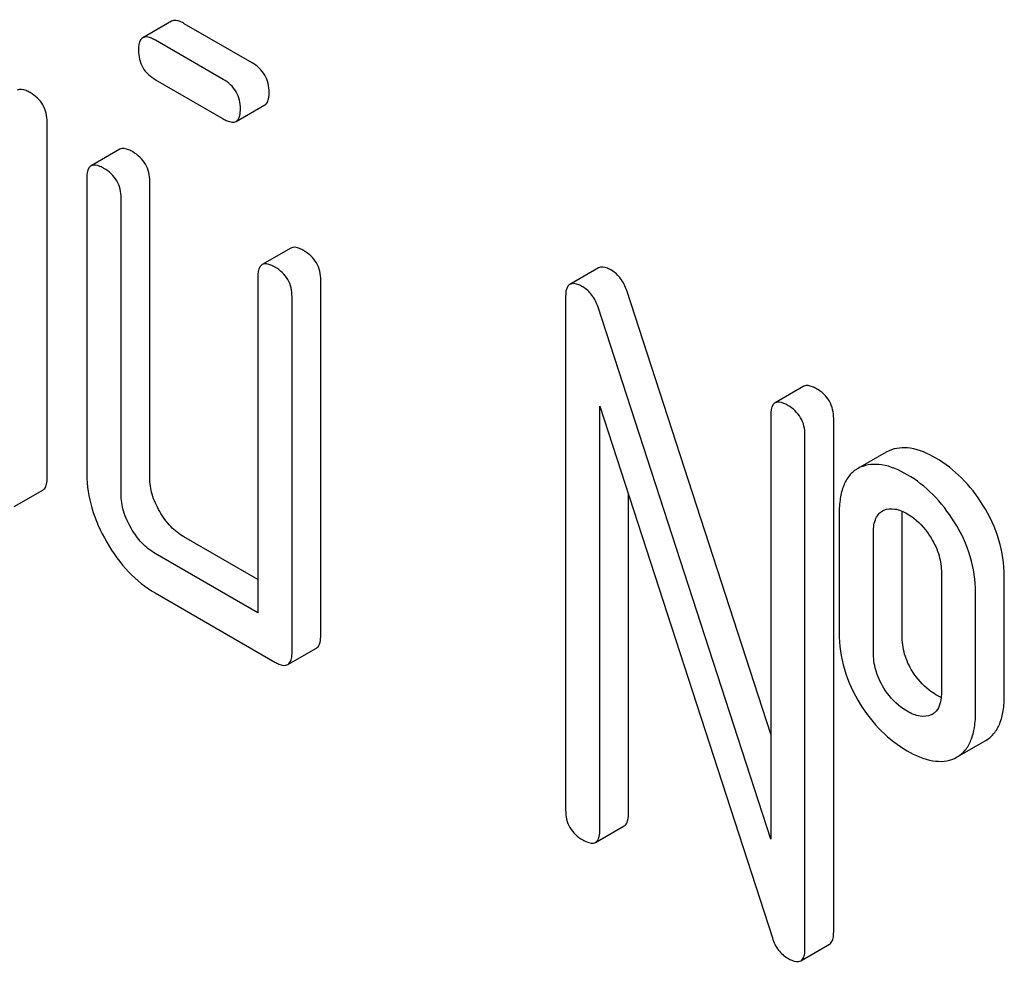
# Model space of a CAD drawing. Units: millimetres. Extents: x 0 to 4200, y -3 to 2970.
# Drawn here: x 3081 to 3089, y 1917 to 1924 of the extents above; entities that cross this region are included whole.
import ezdxf

# ---------------------------------------------------------------- set-up
doc = ezdxf.new("R2010")
doc.units = ezdxf.units.MM
doc.header["$LTSCALE"] = 231
doc.layers.get('0').update_dxf_attribs({"linetype": 'CONTINUOUS'})

msp = doc.modelspace()

# ---------------------------------------------------------------- linework, layer by layer
at = {"color": 7, "linetype": 'Continuous'}
for p, q in [((3082.4733, 1924.0098), (3082.2611, 1923.8873)), ((3083.0686, 1923.7024), (3082.5682, 1923.9913)), ((3082.8564, 1923.5799), (3082.3561, 1923.8688)), ((3082.3561, 1923.577), (3082.8564, 1923.2881)), ((3082.9514, 1923.2696), (3083.1635, 1923.3921)), ((3081.5548, 1920.6368), (3081.5548, 1923.2632)), ((3082.0916, 1923.0629), (3081.8795, 1922.9404)), ((3081.8481, 1922.8489), (3081.8481, 1920.6603)), ((3082.3129, 1920.6369), (3082.3129, 1922.8255)), ((3082.1008, 1920.5144), (3082.1008, 1922.703)), ((3083.3552, 1922.3333), (3083.1431, 1922.2109)), ((3085.6297, 1922.1875), (3085.4176, 1922.065)), ((3083.1117, 1922.1194), (3083.1117, 1919.6389)), ((3083.5765, 1919.4696), (3083.5765, 1922.096)), ((3086.9025, 1918.7425), (3085.8384, 1922.0187)), ((3083.3644, 1919.3471), (3083.3644, 1921.9735)), ((3085.3862, 1921.9735), (3085.3862, 1918.1799)), ((3086.9025, 1917.9669), (3085.6262, 1921.8962)), ((3087.146, 1921.312), (3086.9339, 1921.1896)), ((3085.6389, 1918.034), (3085.6389, 1921.1652)), ((3085.6389, 1921.1652), (3086.9151, 1917.2359)), ((3086.9025, 1921.0981), (3086.9025, 1917.9669)), ((3087.3673, 1917.281), (3087.3673, 1921.0747)), ((3087.1552, 1917.1586), (3087.1552, 1920.9522)), ((3087.7765, 1920.8359), (3087.7554, 1920.8251)), ((3087.7554, 1920.8252), (3087.5637, 1920.7145)), ((3087.5643, 1920.7134), (3087.5433, 1920.7027)), ((3081.3112, 1920.4229), (3081.5233, 1920.5454)), ((3085.851, 1918.1565), (3085.851, 1920.5121)), ((3087.7271, 1920.3913), (3087.7386, 1920.397)), ((3087.4079, 1920.3686), (3087.4079, 1919.4931)), ((3087.8728, 1919.4697), (3087.8728, 1920.3451)), ((3083.1117, 1919.8839), (3082.5657, 1920.1991)), ((3087.6606, 1919.3472), (3087.6606, 1920.2226)), ((3083.1117, 1919.6389), (3082.3535, 1920.0767)), ((3088.1636, 1919.9323), (3088.1636, 1919.0568)), ((3088.6284, 1919.0334), (3088.6284, 1919.9089)), ((3082.3535, 1919.7848), (3083.238, 1919.2742)), ((3088.4163, 1918.9109), (3088.4163, 1919.7864)), ((3083.333, 1919.2557), (3083.5451, 1919.3781)), ((3088.0969, 1918.8894), (3088.0877, 1918.8847)), ((3088.2807, 1918.5734), (3088.4928, 1918.6959)), ((3088.26, 1918.5629), (3088.2806, 1918.5734)), ((3085.6074, 1917.9425), (3085.8196, 1918.065)), ((3087.1238, 1917.0671), (3087.3359, 1917.1896))]:
    msp.add_line(p, q, dxfattribs=at)
msp.add_arc((3088.0432, 1918.9825), 0.1075, 299.98086, 311.68993, dxfattribs=at)
for points, knots in [([(3082.5682, 1923.9913), (3082.5585, 1923.9969), (3082.5304, 1924.0117), (3082.4921, 1924.0207), (3082.4733, 1924.0098)], [0, 0, 0, 0, 0.339156, 1, 1, 1, 1]), ([(3082.2611, 1923.8873), (3082.2557, 1923.8842), (3082.2311, 1923.8602), (3082.2297, 1923.8228), (3082.2297, 1923.7959)], [0, 0, 0, 0, 0.188255, 1, 1, 1, 1]), ([(3082.3561, 1923.8688), (3082.3464, 1923.8744), (3082.3183, 1923.8893), (3082.2799, 1923.8982), (3082.2611, 1923.8873)], [0, 0, 0, 0, 0.339156, 1, 1, 1, 1]), ([(3082.2297, 1923.7959), (3082.2297, 1923.752), (3082.2474, 1923.6602), (3082.318, 1923.599), (3082.3561, 1923.577)], [0, 0, 0, 0, 0.5, 1, 1, 1, 1]), ([(3083.1949, 1923.4835), (3083.1949, 1923.5273), (3083.1753, 1923.6181), (3083.1065, 1923.6805), (3083.0686, 1923.7024)], [0, 0, 0, 0, 0.500001, 1, 1, 1, 1]), ([(3082.9828, 1923.3611), (3082.9828, 1923.4049), (3082.9632, 1923.4957), (3082.8944, 1923.558), (3082.8564, 1923.5799)], [0, 0, 0, 0, 0.500001, 1, 1, 1, 1]), ([(3081.4284, 1923.4821), (3081.4188, 1923.4876), (3081.3907, 1923.5025), (3081.3523, 1923.5114), (3081.3335, 1923.5006)], [0, 0, 0, 0, 0.33915, 1, 1, 1, 1]), ([(3081.5548, 1923.2632), (3081.5548, 1923.307), (3081.5352, 1923.3978), (3081.4664, 1923.4602), (3081.4284, 1923.4821)], [0, 0, 0, 0, 0.500002, 1, 1, 1, 1]), ([(3083.1635, 1923.3921), (3083.1688, 1923.3952), (3083.182, 1923.4077), (3083.1933, 1923.4403), (3083.1949, 1923.4677), (3083.1949, 1923.4835)], [0, 0, 0, 0, 0.184387, 0.52587, 1, 1, 1, 1]), ([(3082.9514, 1923.2696), (3082.9567, 1923.2727), (3082.9699, 1923.2852), (3082.9812, 1923.3179), (3082.9828, 1923.3452), (3082.9828, 1923.3611)], [0, 0, 0, 0, 0.184387, 0.52587, 1, 1, 1, 1]), ([(3082.8564, 1923.2881), (3082.866, 1923.2826), (3082.8941, 1923.2677), (3082.9325, 1923.2587), (3082.9514, 1923.2696)], [0, 0, 0, 0, 0.335828, 1, 1, 1, 1]), ([(3082.1866, 1923.0443), (3082.1769, 1923.0499), (3082.1488, 1923.0648), (3082.1105, 1923.0737), (3082.0916, 1923.0629)], [0, 0, 0, 0, 0.339156, 1, 1, 1, 1]), ([(3082.3129, 1922.8255), (3082.3129, 1922.8693), (3082.2933, 1922.9601), (3082.2245, 1923.0224), (3082.1866, 1923.0443)], [0, 0, 0, 0, 0.500002, 1, 1, 1, 1]), ([(3081.8795, 1922.9404), (3081.8741, 1922.9373), (3081.8495, 1922.9133), (3081.8481, 1922.8758), (3081.8481, 1922.8489)], [0, 0, 0, 0, 0.188255, 1, 1, 1, 1]), ([(3081.9744, 1922.9219), (3081.9648, 1922.9274), (3081.9367, 1922.9423), (3081.8983, 1922.9512), (3081.8795, 1922.9404)], [0, 0, 0, 0, 0.339156, 1, 1, 1, 1]), ([(3082.1008, 1922.703), (3082.1008, 1922.7468), (3082.0812, 1922.8376), (3082.0124, 1922.9), (3081.9744, 1922.9219)], [0, 0, 0, 0, 0.500002, 1, 1, 1, 1]), ([(3083.4502, 1922.3148), (3083.4405, 1922.3204), (3083.4124, 1922.3353), (3083.374, 1922.3442), (3083.3552, 1922.3333)], [0, 0, 0, 0, 0.339156, 1, 1, 1, 1]), ([(3083.5765, 1922.096), (3083.5765, 1922.1398), (3083.5569, 1922.2305), (3083.4881, 1922.2929), (3083.4502, 1922.3148)], [0, 0, 0, 0, 0.500002, 1, 1, 1, 1]), ([(3083.1431, 1922.2109), (3083.1377, 1922.2077), (3083.1131, 1922.1838), (3083.1117, 1922.1463), (3083.1117, 1922.1194)], [0, 0, 0, 0, 0.188255, 1, 1, 1, 1]), ([(3083.238, 1922.1923), (3083.2284, 1922.1979), (3083.2003, 1922.2128), (3083.1619, 1922.2217), (3083.1431, 1922.2109)], [0, 0, 0, 0, 0.339156, 1, 1, 1, 1]), ([(3083.3644, 1921.9735), (3083.3644, 1922.0173), (3083.3448, 1922.1081), (3083.276, 1922.1704), (3083.238, 1922.1923)], [0, 0, 0, 0, 0.500002, 1, 1, 1, 1]), ([(3085.7247, 1922.1689), (3085.715, 1922.1745), (3085.6869, 1922.1894), (3085.6485, 1922.1983), (3085.6297, 1922.1875)], [0, 0, 0, 0, 0.33915, 1, 1, 1, 1]), ([(3085.8384, 1922.0187), (3085.8279, 1922.0504), (3085.7999, 1922.1093), (3085.7511, 1922.1537), (3085.7247, 1922.1689)], [0, 0, 0, 0, 0.522973, 1, 1, 1, 1]), ([(3085.4176, 1922.065), (3085.4122, 1922.0619), (3085.3876, 1922.0379), (3085.3862, 1922.0004), (3085.3862, 1921.9735)], [0, 0, 0, 0, 0.188257, 1, 1, 1, 1]), ([(3085.5125, 1922.0465), (3085.5029, 1922.052), (3085.4748, 1922.0669), (3085.4364, 1922.0758), (3085.4176, 1922.065)], [0, 0, 0, 0, 0.33915, 1, 1, 1, 1]), ([(3085.6262, 1921.8962), (3085.6157, 1921.9279), (3085.5877, 1921.9868), (3085.5389, 1922.0312), (3085.5125, 1922.0465)], [0, 0, 0, 0, 0.522973, 1, 1, 1, 1]), ([(3087.241, 1921.2935), (3087.2313, 1921.2991), (3087.2032, 1921.314), (3087.1648, 1921.3229), (3087.146, 1921.312)], [0, 0, 0, 0, 0.33915, 1, 1, 1, 1]), ([(3087.3673, 1921.0747), (3087.3673, 1921.1185), (3087.3477, 1921.2092), (3087.2789, 1921.2716), (3087.241, 1921.2935)], [0, 0, 0, 0, 0.500001, 1, 1, 1, 1]), ([(3087.0288, 1921.171), (3087.0192, 1921.1766), (3086.9911, 1921.1915), (3086.9527, 1921.2004), (3086.9339, 1921.1896)], [0, 0, 0, 0, 0.33915, 1, 1, 1, 1]), ([(3086.9339, 1921.1896), (3086.9285, 1921.1864), (3086.9039, 1921.1625), (3086.9025, 1921.125), (3086.9025, 1921.0981)], [0, 0, 0, 0, 0.188257, 1, 1, 1, 1]), ([(3087.1552, 1920.9522), (3087.1552, 1920.996), (3087.1356, 1921.0868), (3087.0668, 1921.1491), (3087.0288, 1921.171)], [0, 0, 0, 0, 0.500001, 1, 1, 1, 1]), ([(3088.123, 1920.7814), (3088.0645, 1920.8152), (3087.9525, 1920.8667), (3087.8247, 1920.8574), (3087.7765, 1920.8359)], [0, 0, 0, 0, 0.561503, 1, 1, 1, 1]), ([(3088.4709, 1920.4335), (3088.4256, 1920.506), (3088.324, 1920.6383), (3088.1921, 1920.7415), (3088.123, 1920.7814)], [0, 0, 0, 0, 0.517143, 1, 1, 1, 1]), ([(3087.5433, 1920.7027), (3087.5206, 1920.6896), (3087.4784, 1920.6534), (3087.4358, 1920.5761), (3087.412, 1920.4788), (3087.4079, 1920.4073), (3087.4079, 1920.3686)], [0, 0, 0, 0, 0.208235, 0.43189, 0.691645, 1, 1, 1, 1]), ([(3087.9108, 1920.6589), (3087.8523, 1920.6927), (3087.7403, 1920.7443), (3087.6125, 1920.7349), (3087.5643, 1920.7134)], [0, 0, 0, 0, 0.561503, 1, 1, 1, 1]), ([(3081.5233, 1920.5454), (3081.5287, 1920.5485), (3081.5419, 1920.561), (3081.5531, 1920.5936), (3081.5548, 1920.621), (3081.5548, 1920.6368)], [0, 0, 0, 0, 0.184387, 0.52587, 1, 1, 1, 1]), ([(3081.8481, 1920.6603), (3081.8481, 1920.5771), (3081.8753, 1920.4015), (3081.9488, 1920.2407), (3081.9947, 1920.1613)], [0, 0, 0, 0, 0.475365, 1, 1, 1, 1]), ([(3082.3862, 1920.3874), (3082.3631, 1920.4274), (3082.326, 1920.5077), (3082.3129, 1920.5956), (3082.3129, 1920.6369)], [0, 0, 0, 0, 0.528104, 1, 1, 1, 1]), ([(3088.2588, 1920.311), (3088.2135, 1920.3835), (3088.1119, 1920.5158), (3087.9799, 1920.619), (3087.9108, 1920.6589)], [0, 0, 0, 0, 0.517143, 1, 1, 1, 1]), ([(3082.1741, 1920.2649), (3082.151, 1920.3048), (3082.1139, 1920.3851), (3082.1008, 1920.473), (3082.1008, 1920.5144)], [0, 0, 0, 0, 0.527216, 1, 1, 1, 1]), ([(3087.6606, 1920.2226), (3087.6606, 1920.2573), (3087.6644, 1920.3208), (3087.703, 1920.3774), (3087.7271, 1920.3913)], [0, 0, 0, 0, 0.554895, 1, 1, 1, 1]), ([(3087.7386, 1920.397), (3087.7633, 1920.4076), (3087.8267, 1920.4116), (3087.8824, 1920.3864), (3087.9108, 1920.37)], [0, 0, 0, 0, 0.450358, 1, 1, 1, 1]), ([(3088.6284, 1919.9089), (3088.6284, 1919.999), (3088.6006, 1920.1845), (3088.5209, 1920.3535), (3088.4709, 1920.4335)], [0, 0, 0, 0, 0.488684, 1, 1, 1, 1]), ([(3082.5657, 1920.1991), (3082.5299, 1920.2198), (3082.4603, 1920.2751), (3082.4093, 1920.3473), (3082.3862, 1920.3874)], [0, 0, 0, 0, 0.471902, 1, 1, 1, 1]), ([(3087.9108, 1920.37), (3087.9275, 1920.3604), (3087.9974, 1920.3132), (3088.0526, 1920.2464), (3088.0871, 1920.1916)], [0, 0, 0, 0, 0.229177, 1, 1, 1, 1]), ([(3082.3535, 1920.0767), (3082.3177, 1920.0973), (3082.2481, 1920.1526), (3082.1972, 1920.2249), (3082.1741, 1920.2649)], [0, 0, 0, 0, 0.472783, 1, 1, 1, 1]), ([(3088.4163, 1919.7864), (3088.4163, 1919.8765), (3088.3884, 1920.062), (3088.3087, 1920.2311), (3088.2588, 1920.311)], [0, 0, 0, 0, 0.488684, 1, 1, 1, 1]), ([(3088.0871, 1920.1916), (3088.1127, 1920.1509), (3088.1518, 1920.0669), (3088.1636, 1919.9753), (3088.1636, 1919.9323)], [0, 0, 0, 0, 0.52814, 1, 1, 1, 1]), ([(3081.9947, 1920.1613), (3082.0405, 1920.0818), (3082.143, 1919.9378), (3082.2815, 1919.8264), (3082.3535, 1919.7848)], [0, 0, 0, 0, 0.524636, 1, 1, 1, 1]), ([(3083.5451, 1919.3781), (3083.5504, 1919.3812), (3083.5637, 1919.3938), (3083.5749, 1919.4264), (3083.5765, 1919.4537), (3083.5765, 1919.4696)], [0, 0, 0, 0, 0.184387, 0.52587, 1, 1, 1, 1]), ([(3087.4079, 1919.4931), (3087.4079, 1919.4016), (3087.4335, 1919.2146), (3087.5131, 1919.0437), (3087.5631, 1918.9638)], [0, 0, 0, 0, 0.492767, 1, 1, 1, 1]), ([(3087.9501, 1919.2048), (3087.9252, 1919.2449), (3087.8856, 1919.3304), (3087.8728, 1919.4239), (3087.8728, 1919.4697)], [0, 0, 0, 0, 0.507342, 1, 1, 1, 1]), ([(3083.333, 1919.2557), (3083.3383, 1919.2587), (3083.3515, 1919.2713), (3083.3628, 1919.3039), (3083.3644, 1919.3313), (3083.3644, 1919.3471)], [0, 0, 0, 0, 0.184387, 0.52587, 1, 1, 1, 1]), ([(3087.7379, 1919.0823), (3087.7121, 1919.124), (3087.6729, 1919.2099), (3087.6606, 1919.3033), (3087.6606, 1919.3472)], [0, 0, 0, 0, 0.527944, 1, 1, 1, 1]), ([(3083.238, 1919.2742), (3083.2476, 1919.2687), (3083.2757, 1919.2538), (3083.3141, 1919.2448), (3083.333, 1919.2557)], [0, 0, 0, 0, 0.335828, 1, 1, 1, 1]), ([(3088.123, 1919.0334), (3088.1059, 1919.0433), (3088.0378, 1919.0886), (3087.9827, 1919.1522), (3087.9501, 1919.2048)], [0, 0, 0, 0, 0.241734, 1, 1, 1, 1]), ([(3087.9108, 1918.9109), (3087.8946, 1918.9203), (3087.8264, 1918.9654), (3087.7711, 1919.0289), (3087.7379, 1919.0823)], [0, 0, 0, 0, 0.229398, 1, 1, 1, 1]), ([(3088.1636, 1919.0568), (3088.1636, 1919.0411), (3088.1614, 1918.9872), (3088.1438, 1918.9282), (3088.1147, 1918.9022)], [0, 0, 0, 0, 0.287791, 1, 1, 1, 1]), ([(3088.4928, 1918.6959), (3088.5151, 1918.7088), (3088.5571, 1918.7448), (3088.5999, 1918.8221), (3088.6242, 1918.9208), (3088.6284, 1918.9937), (3088.6284, 1919.0334)], [0, 0, 0, 0, 0.203748, 0.425614, 0.686473, 1, 1, 1, 1]), ([(3087.5631, 1918.9638), (3087.6081, 1918.8918), (3087.7099, 1918.7604), (3087.842, 1918.6589), (3087.9108, 1918.6191)], [0, 0, 0, 0, 0.516746, 1, 1, 1, 1]), ([(3088.0877, 1918.8847), (3088.0627, 1918.8731), (3087.9973, 1918.867), (3087.9402, 1918.894), (3087.9108, 1918.9109)], [0, 0, 0, 0, 0.448442, 1, 1, 1, 1]), ([(3088.2807, 1918.5734), (3088.303, 1918.5863), (3088.345, 1918.6224), (3088.3877, 1918.6996), (3088.412, 1918.7983), (3088.4163, 1918.8712), (3088.4163, 1918.9109)], [0, 0, 0, 0, 0.203748, 0.425614, 0.686473, 1, 1, 1, 1]), ([(3087.9108, 1918.6191), (3087.9696, 1918.5852), (3088.0595, 1918.5444), (3088.1827, 1918.5381), (3088.236, 1918.5522), (3088.26, 1918.5629)], [0, 0, 0, 0, 0.55621, 0.784691, 1, 1, 1, 1]), ([(3085.3862, 1918.1799), (3085.3862, 1918.136), (3085.4039, 1918.0442), (3085.4745, 1917.983), (3085.5125, 1917.961)], [0, 0, 0, 0, 0.500004, 1, 1, 1, 1]), ([(3085.8196, 1918.065), (3085.8249, 1918.0681), (3085.8381, 1918.0806), (3085.8494, 1918.1133), (3085.851, 1918.1406), (3085.851, 1918.1565)], [0, 0, 0, 0, 0.184387, 0.52587, 1, 1, 1, 1]), ([(3085.6074, 1917.9425), (3085.6128, 1917.9456), (3085.626, 1917.9581), (3085.6373, 1917.9908), (3085.6389, 1918.0181), (3085.6389, 1918.034)], [0, 0, 0, 0, 0.184387, 0.52587, 1, 1, 1, 1]), ([(3085.5125, 1917.961), (3085.5221, 1917.9555), (3085.5502, 1917.9407), (3085.5886, 1917.9316), (3085.6074, 1917.9425)], [0, 0, 0, 0, 0.335828, 1, 1, 1, 1]), ([(3087.3359, 1917.1896), (3087.3412, 1917.1927), (3087.3544, 1917.2052), (3087.3657, 1917.2378), (3087.3673, 1917.2652), (3087.3673, 1917.281)], [0, 0, 0, 0, 0.184387, 0.52587, 1, 1, 1, 1]), ([(3086.9151, 1917.2359), (3086.9243, 1917.2041), (3086.9516, 1917.144), (3087.002, 1917.1011), (3087.0288, 1917.0856)], [0, 0, 0, 0, 0.51701, 1, 1, 1, 1]), ([(3087.1238, 1917.0671), (3087.1291, 1917.0702), (3087.1423, 1917.0827), (3087.1536, 1917.1154), (3087.1552, 1917.1427), (3087.1552, 1917.1586)], [0, 0, 0, 0, 0.184387, 0.52587, 1, 1, 1, 1]), ([(3087.0288, 1917.0856), (3087.0384, 1917.0801), (3087.0665, 1917.0652), (3087.1049, 1917.0562), (3087.1238, 1917.0671)], [0, 0, 0, 0, 0.335828, 1, 1, 1, 1])]:
    msp.add_open_spline(points, degree=3, knots=knots, dxfattribs=at)
for points in [[(3087.8728, 1920.3451), (3087.8728, 1920.3595), (3087.8734, 1920.3738), (3087.8748, 1920.3881)], [(3088.1613, 1919.0139), (3088.1482, 1919.0196), (3088.1354, 1919.0262), (3088.123, 1919.0334)]]:
    msp.add_open_spline(points, degree=3, dxfattribs=at)

doc.saveas('drawing.dxf')
